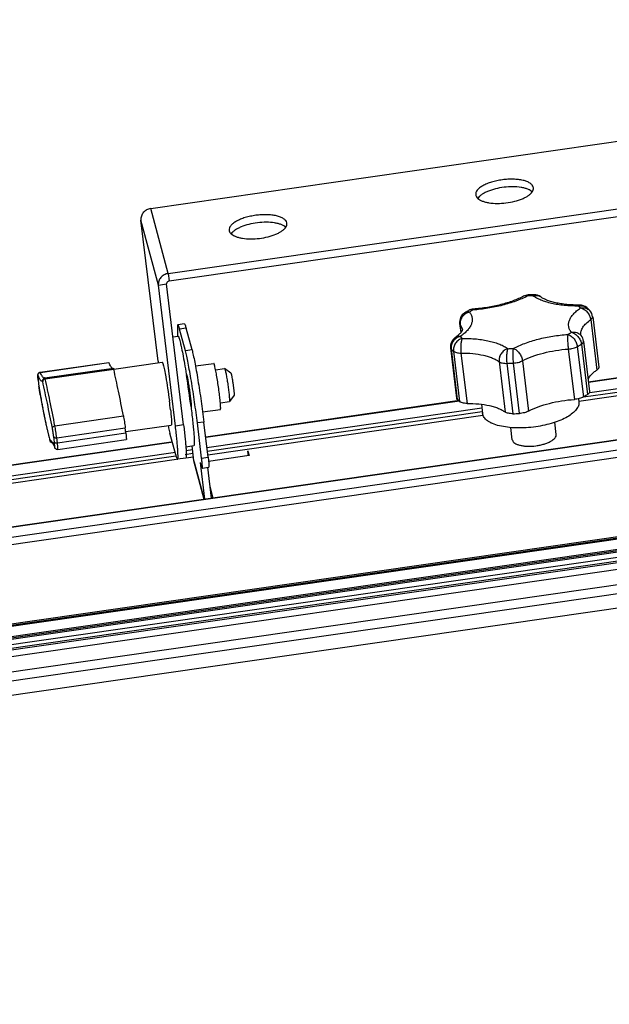
# Model space of a CAD drawing. Units: millimetres. Extents: x -808 to 3555, y -145 to 707.
# Drawn here: x 2900 to 3007, y -21 to 157 of the extents above; entities that cross this region are included whole.
import ezdxf

# ---------------------------------------------------------------- set-up
doc = ezdxf.new("R2010")
doc.units = ezdxf.units.MM
doc.header["$LTSCALE"] = 30.734
doc.layers.get('0').update_dxf_attribs({"linetype": 'CONTINUOUS'})

msp = doc.modelspace()

# ---------------------------------------------------------------- linework, layer by layer
at = {"color": 7, "linetype": 'Continuous'}
for p, q in [((3547.75, 156.98), (1650.98, -116.43)), ((3547.97, 155.68), (1651.19, -117.73)), ((1652.88, -131.73), (3549.66, 141.68)), ((1652.88, -132.16), (3549.66, 141.25)), ((1652.9, -131.97), (3549.68, 141.44)), ((2924.09, 122.87), (3048.63, 140.83)), ((1653.1, -134.49), (3549.88, 138.91)), ((3549.89, 139.34), (1653.11, -134.07)), ((3549.9, 139.1), (1653.12, -134.31)), ((3415.31, 139.76), (1782.68, -95.57)), ((3415.32, 139.72), (1782.69, -95.61)), ((1653.21, -135.4), (3549.99, 138)), ((1653.32, -136.05), (3550.1, 137.35)), ((3550.19, 137), (1653.41, -136.41)), ((1653.56, -137.55), (3550.34, 135.86)), ((1652.57, -142.07), (3552.31, 131.77)), ((3551.19, 133.18), (1653.42, -140.37)), ((1652.46, -144.69), (3552.17, 129.14)), ((2927.23, 111.15), (3051.77, 129.1)), ((2927.39, 109.79), (3051.93, 127.74)), ((2993.14, 126.62), (2993.12, 126.74)), ((2982.72, 125.36), (2982.74, 125.24)), ((2927.23, 111.15), (2924.09, 122.87)), ((2925.47, 109.05), (2922.33, 120.77)), ((2925.41, 95.31), (2922.33, 120.77)), ((2948.66, 120.21), (2948.64, 120.32)), ((2938.24, 118.95), (2938.26, 118.83)), ((2927.23, 111.15), (2927.39, 109.79)), ((2925.47, 109.05), (2926.95, 109.26)), ((2928.55, 83.58), (2925.47, 109.05)), ((2930.03, 83.8), (2926.95, 109.26)), ((2991.35, 107.04), (2991.35, 107.04)), ((2981.46, 104.48), (2981.46, 104.48)), ((3003.83, 103.34), (3004.93, 94.24)), ((2930.17, 102.04), (2928.98, 101.87)), ((2979.82, 102.11), (2979.9, 101.93)), ((2979.82, 102.11), (2980.02, 100.47)), ((2979.9, 101.93), (2980.07, 100.54)), ((3003.48, 102.81), (3004.58, 93.71)), ((2928.11, 99.71), (2929.01, 99.84)), ((2930.49, 101.24), (2929.31, 101.06)), ((2930.35, 97.16), (2929.31, 101.06)), ((2931.54, 97.33), (2930.49, 101.24)), ((3001.06, 97.93), (3002.16, 88.84)), ((3001.8, 98.38), (3002.9, 89.29)), ((3002.18, 98.94), (3003.28, 89.84)), ((3050.82, 98.43), (3003.04, 91.54)), ((3050.83, 98.34), (3003.05, 91.46)), ((2931.54, 97.33), (2930.35, 97.16)), ((2978.18, 97.71), (2979.28, 88.62)), ((2978.28, 97.51), (2979.38, 88.41)), ((2978.7, 97.1), (2979.8, 88.01)), ((2980.06, 96.78), (2981.16, 87.69)), ((2999.42, 97.5), (3000.52, 88.4)), ((3003.31, 89.67), (3051, 96.54)), ((2904.16, 93.31), (2916.52, 95.09)), ((2904.19, 93.27), (2916.54, 95.05)), ((2916.52, 95.09), (2916.54, 95.05)), ((2917.41, 93.85), (2926.16, 95.11)), ((2932.16, 94.44), (2935.47, 94.91)), ((2986.94, 95.22), (2988.04, 86.12)), ((2988.34, 94.92), (2989.44, 85.82)), ((2989.5, 94.96), (2990.59, 85.86)), ((2991.16, 95.37), (2992.26, 86.28)), ((3001.32, 88.07), (3051.19, 95.25)), ((3002.16, 88.84), (3051.09, 95.89)), ((2904.19, 93.27), (2904.16, 93.31)), ((2905, 92.28), (2917.35, 94.06)), ((2905.05, 92.11), (2917.41, 93.89)), ((2917.42, 93.85), (2917.41, 93.89)), ((2930.5, 92.99), (2930.51, 92.95)), ((2930.51, 92.95), (2930.54, 92.74)), ((2935.79, 93.75), (2937.42, 93.98)), ((2937.42, 93.98), (2937.43, 93.98)), ((2938.56, 93.13), (2937.43, 93.98)), ((2903.8, 91.85), (2903.79, 91.86)), ((2903.79, 91.86), (2903.93, 90.73)), ((2903.79, 91.86), (2903.8, 91.85)), ((2903.93, 90.73), (2903.93, 90.74)), ((2903.93, 90.73), (2903.93, 90.74)), ((2904.75, 92.17), (2904.75, 92.17)), ((2904.15, 89.26), (2904.15, 89.24)), ((2904.15, 89.24), (2904.15, 89.26)), ((2904.15, 89.26), (2904.16, 89.24)), ((2939.13, 89.18), (2938.28, 88.05)), ((2927.45, 88.19), (2927.46, 88.15)), ((2979.78, 88.19), (2934.02, 81.59)), ((2979.79, 88.1), (2934.03, 81.51)), ((2936.65, 87.81), (2938.28, 88.04)), ((2938.28, 88.05), (2938.28, 88.04)), ((2983.76, 87.53), (2983.97, 85.84)), ((3001.27, 88.52), (3001.34, 87.94)), ((2906.8, 83.63), (2919.16, 85.41)), ((2933.46, 86.14), (2936.67, 86.6)), ((2934.2, 79.71), (2983.82, 86.86)), ((2934.3, 79.05), (2983.91, 86.2)), ((2934.39, 78.42), (2984, 85.57)), ((2919.57, 82.6), (2927.79, 83.78)), ((2930.03, 83.8), (2928.55, 83.58)), ((2933.69, 84.32), (2932.5, 84.15)), ((2933.27, 77.79), (2932.5, 84.15)), ((2934.46, 77.96), (2933.69, 84.32)), ((2997.26, 82.09), (2997, 84.28)), ((2905.57, 82.25), (2905.87, 81.03)), ((2907.13, 81.49), (2919.48, 83.27)), ((2907.24, 80.55), (2919.6, 82.34)), ((2919.6, 82.34), (2919.48, 83.27)), ((2928.6, 78.4), (2927.55, 82.31)), ((2989.32, 81.13), (2989.05, 83.32)), ((2927.78, 80.69), (2266.6, -14.61)), ((2927.8, 80.61), (2266.61, -14.7)), ((2905.87, 81.03), (2905.86, 81.09)), ((2905.87, 81.03), (2905.88, 81.01)), ((2905.87, 81.03), (2905.87, 81.03)), ((2905.88, 81.01), (2905.89, 80.95)), ((2906.29, 80.62), (2906.32, 80.62)), ((2906.48, 80.34), (2906.76, 79.71)), ((2906.7, 80.68), (2906.58, 81.62)), ((2907.24, 80.55), (2907.13, 81.49)), ((2907.32, 79.36), (2919.67, 81.14)), ((2930.43, 79.84), (2931.86, 80.05)), ((2989.32, 81.13), (2989.34, 81.04)), ((2266.75, -16.5), (2928.53, 78.89)), ((2906.73, 79.82), (2906.76, 79.71)), ((2906.76, 79.71), (2906.76, 79.71)), ((2930.31, 78.48), (2931.69, 78.68)), ((2930.47, 79.17), (2931.6, 79.33)), ((2931.89, 77.28), (2931.57, 80)), ((2941.83, 78.25), (2934.54, 77.2)), ((2941.61, 79.1), (2941.62, 79.04)), ((2941.62, 79.04), (2941.83, 78.25)), ((2941.72, 78.24), (2941.62, 79.04)), ((2941.72, 78.24), (2941.62, 79.03)), ((2266.59, -17.19), (2928.62, 78.24)), ((2266.68, -17.83), (2928.71, 77.6)), ((2930.41, 77.81), (2928.93, 77.59)), ((2930.4, 77.84), (2931.78, 78.04)), ((2933.75, 70.35), (2931.89, 77.28)), ((2931.89, 77.28), (2931.93, 77.08)), ((2931.93, 77.09), (2933.74, 70.34)), ((2933.28, 76.23), (2933.08, 77.01)), ((2933.88, 70.36), (2933.08, 77.01)), ((2933.27, 77.79), (2934.46, 77.96)), ((2933.38, 75.99), (2934.57, 76.16)), ((2935.07, 70.54), (2934.39, 76.14)), ((2935.37, 70.58), (2934.81, 72.68))]:
    msp.add_line(p, q, dxfattribs=at)
for points in [[(2905, 92.28), (2904.93, 92.27), (2904.81, 92.21), (2904.75, 92.17)], [(2904.15, 89.24), (2904.52, 87.26), (2904.89, 85.39), (2905.24, 83.72), (2905.57, 82.25)], [(2905.89, 80.95), (2905.92, 80.89), (2905.96, 80.82), (2906.02, 80.75), (2906.1, 80.69), (2906.19, 80.64), (2906.29, 80.62)], [(2906.32, 80.64), (2906.3, 80.66), (2906.3, 80.64), (2906.48, 80.34)]]:
    msp.add_lwpolyline(points, dxfattribs=at)
for centre, radius, start, end in [((2992.29, 105.27), 2, 93.1628, 117.8964), ((2993.57, 80.06), 27.07, 91.0827, 93.1708), ((2993.79, 78.04), 29.27, 91.0897, 93.1627), ((2993.27, 105.31), 2, 53.1809, 91.0783), ((2993.61, 105.75), 1.45, 64.4701, 64.9918), ((2993.61, 105.75), 1.44, 53.2297, 64.4686), ((3001.48, 103.44), 2, 50.248, 90.2215), ((2981.81, 102.35), 2, 123.0577, 186.8883), ((2982.44, 102.73), 2, 93.9844, 119.2784), ((3001.84, 103.1), 2, 6.8896, 42.0207), ((2980.17, 97.95), 2, 124.7318, 186.889), ((3000.2, 98.7), 2, 6.8894, 38.2746), ((2988, 124.63), 27.07, 271.0827, 273.1708), ((3074.14, 113.28), 149.82, 186.8901, 187.0042), ((2987.74, 126.68), 31.77, 271.0827, 273.1708), ((2745.47, 63.29), 187.4, 7.2825, 9.0423), ((2905.07, 91.79), 0.499, 129.3204, 188.3226), ((3148.42, 133.93), 248.32, 190.4778, 190.741), ((3115.92, 127.78), 215.24, 190.7455, 190.9492), ((2840.05, 76.66), 88.16, 6.4131, 7.488), ((3086.85, 122.15), 185.64, 190.9495, 191.2966), ((3057.65, 116.34), 155.86, 191.3034, 191.5931), ((2988.83, 117.83), 32.02, 271.0905, 273.1629), ((3034.41, 111.58), 132.14, 191.5958, 191.975), ((3011.16, 106.66), 108.38, 191.98, 192.4481), ((2992.26, 102.5), 89.02, 192.4584, 192.8523), ((2973.59, 98.24), 69.87, 192.8483, 193.7298), ((2959.4, 94.81), 55.27, 193.7701, 193.9386), ((2954.01, 93.47), 49.72, 193.9365, 194.423), ((2906.47, 81.24), 0.629, 194.3886, 195.6029), ((2906.37, 81.11), 0.501, 188.2458, 241.1492), ((2906.37, 81.11), 0.497, 241.1376, 243.3721), ((2906.37, 81.11), 0.501, 243.4091, 260.1523), ((2906.37, 81.11), 0.497, 260.2091, 263.3878), ((2906.37, 81.11), 0.5, 263.3854, 264.2849), ((2903.87, 79.22), 2.87, 28.7759, 30.5368)]:
    msp.add_arc(centre, radius, start, end, dxfattribs=at)
for points, knots in [([(2993.12, 126.74), (2993.08, 126.87), (2992.92, 127.16), (2992.51, 127.49), (2991.94, 127.77), (2991.24, 127.98), (2990.41, 128.12), (2989.5, 128.18), (2988.52, 128.17), (2987.53, 128.07), (2986.55, 127.91), (2985.62, 127.67), (2984.77, 127.37), (2984.04, 127.03), (2983.44, 126.64), (2983.01, 126.24), (2982.74, 125.81), (2982.7, 125.5), (2982.72, 125.36)], [0, 0, 0, 0, 0.035924, 0.078838, 0.131087, 0.192955, 0.263468, 0.340902, 0.423054, 0.507436, 0.591433, 0.672452, 0.748073, 0.816211, 0.875324, 0.924743, 0.965244, 1, 1, 1, 1]), ([(2992.93, 125.91), (2992.82, 126), (2992.56, 126.19), (2992.09, 126.4), (2991.53, 126.58), (2990.64, 126.76), (2989.39, 126.84), (2987.83, 126.75), (2986.3, 126.47), (2985.11, 126.09), (2984.28, 125.7), (2983.78, 125.4), (2983.38, 125.08), (2983.17, 124.84), (2983.08, 124.71)], [0, 0, 0, 0, 0.041764, 0.090524, 0.146295, 0.208532, 0.348366, 0.500111, 0.651839, 0.79162, 0.853824, 0.909556, 0.958274, 1, 1, 1, 1]), ([(2992.94, 125.9), (2993.01, 126.01), (2993.13, 126.24), (2993.15, 126.5), (2993.14, 126.62)], [0, 0, 0, 0, 0.530051, 1, 1, 1, 1]), ([(2982.74, 125.24), (2982.76, 125.14), (2982.86, 124.94), (2983, 124.78), (2983.09, 124.71)], [0, 0, 0, 0, 0.47157, 1, 1, 1, 1]), ([(2983.09, 124.71), (2983.2, 124.61), (2983.46, 124.43), (2983.93, 124.21), (2984.49, 124.03), (2985.38, 123.86), (2986.63, 123.77), (2988.19, 123.87), (2989.72, 124.15), (2990.91, 124.53), (2991.73, 124.91), (2992.24, 125.21), (2992.64, 125.54), (2992.85, 125.78), (2992.94, 125.9)], [0, 0, 0, 0, 0.041764, 0.090524, 0.146295, 0.208532, 0.348366, 0.500111, 0.651839, 0.79162, 0.853824, 0.909556, 0.958274, 1, 1, 1, 1]), ([(2924.09, 122.87), (2923.83, 122.84), (2923.33, 122.67), (2922.82, 122.26), (2922.53, 121.84), (2922.34, 121.39), (2922.3, 121.01), (2922.33, 120.77)], [0, 0, 0, 0, 0.258712, 0.513279, 0.638215, 0.760962, 1, 1, 1, 1]), ([(2948.64, 120.32), (2948.6, 120.46), (2948.44, 120.75), (2948.03, 121.08), (2947.46, 121.36), (2946.76, 121.57), (2945.93, 121.71), (2945.02, 121.77), (2944.04, 121.76), (2943.05, 121.66), (2942.07, 121.49), (2941.14, 121.26), (2940.29, 120.96), (2939.56, 120.62), (2938.97, 120.23), (2938.53, 119.82), (2938.26, 119.4), (2938.22, 119.09), (2938.24, 118.95)], [0, 0, 0, 0, 0.035924, 0.078838, 0.131087, 0.192955, 0.263468, 0.340902, 0.423054, 0.507436, 0.591433, 0.672452, 0.748073, 0.816211, 0.875324, 0.924743, 0.965244, 1, 1, 1, 1]), ([(2948.45, 119.49), (2948.35, 119.59), (2948.08, 119.78), (2947.61, 119.99), (2947.05, 120.17), (2946.16, 120.34), (2944.91, 120.43), (2943.35, 120.34), (2941.82, 120.05), (2940.63, 119.67), (2939.81, 119.29), (2939.3, 118.99), (2938.9, 118.66), (2938.69, 118.42), (2938.61, 118.3)], [0, 0, 0, 0, 0.041764, 0.090524, 0.146295, 0.208532, 0.348366, 0.500111, 0.651839, 0.79162, 0.853824, 0.909556, 0.958274, 1, 1, 1, 1]), ([(2938.61, 118.3), (2938.72, 118.2), (2938.98, 118.01), (2939.45, 117.8), (2940.01, 117.62), (2940.9, 117.45), (2942.15, 117.36), (2943.71, 117.45), (2945.24, 117.73), (2946.43, 118.11), (2947.26, 118.5), (2947.76, 118.8), (2948.16, 119.13), (2948.37, 119.37), (2948.46, 119.49)], [0, 0, 0, 0, 0.041764, 0.090524, 0.146295, 0.208532, 0.348366, 0.500111, 0.651839, 0.79162, 0.853824, 0.909556, 0.958274, 1, 1, 1, 1]), ([(2948.46, 119.49), (2948.53, 119.6), (2948.65, 119.83), (2948.67, 120.09), (2948.66, 120.21)], [0, 0, 0, 0, 0.530051, 1, 1, 1, 1]), ([(2938.26, 118.83), (2938.29, 118.73), (2938.38, 118.53), (2938.52, 118.37), (2938.61, 118.3)], [0, 0, 0, 0, 0.47157, 1, 1, 1, 1]), ([(2927.23, 111.15), (2926.97, 111.11), (2926.47, 110.95), (2925.96, 110.53), (2925.67, 110.11), (2925.48, 109.66), (2925.44, 109.28), (2925.47, 109.05)], [0, 0, 0, 0, 0.258712, 0.513279, 0.638215, 0.760962, 1, 1, 1, 1]), ([(2927.39, 109.79), (2927.33, 109.78), (2927.2, 109.73), (2927.05, 109.61), (2926.96, 109.45), (2926.95, 109.32), (2926.95, 109.26)], [0, 0, 0, 0, 0.259026, 0.513901, 0.760673, 1, 1, 1, 1]), ([(2992.07, 107.09), (2991.4, 106.73), (2989.92, 106.09), (2987.53, 105.36), (2984.93, 104.82), (2983.13, 104.62), (2982.22, 104.55)], [0, 0, 0, 0, 0.222385, 0.469682, 0.732445, 1, 1, 1, 1]), ([(2991.35, 107.04), (2991.07, 106.88), (2990.45, 106.59), (2989.11, 106.05), (2987.23, 105.47), (2984.82, 104.98), (2983.15, 104.79), (2982.3, 104.73)], [0, 0, 0, 0, 0.103536, 0.2164, 0.463623, 0.729059, 1, 1, 1, 1]), ([(2992.07, 107.09), (2991.95, 107.12), (2991.7, 107.16), (2991.46, 107.09), (2991.35, 107.04)], [0, 0, 0, 0, 0.523092, 1, 1, 1, 1]), ([(2992.07, 107.09), (2992.08, 107.11), (2992.09, 107.16), (2992.12, 107.22), (2992.15, 107.26), (2992.18, 107.27)], [0, 0, 0, 0, 0.369215, 0.653879, 1, 1, 1, 1]), ([(2993.05, 107.12), (2993.07, 107.15), (2993.09, 107.2), (2993.14, 107.26), (2993.18, 107.29), (2993.22, 107.3), (2993.24, 107.3)], [0, 0, 0, 0, 0.33137, 0.601076, 0.817205, 1, 1, 1, 1]), ([(2993.05, 107.12), (2993.25, 107.18), (2993.65, 107.23), (2994.05, 107.14), (2994.22, 107.06)], [0, 0, 0, 0, 0.512869, 1, 1, 1, 1]), ([(3001.26, 105.26), (3000.41, 105.26), (2999.15, 105.31), (2997.54, 105.51), (2996.43, 105.72), (2995.42, 105.99), (2994.52, 106.31), (2993.73, 106.68), (2993.26, 106.97), (2993.05, 107.12)], [0, 0, 0, 0, 0.300196, 0.440414, 0.572304, 0.694812, 0.807149, 0.908877, 1, 1, 1, 1]), ([(3001.47, 105.44), (3000.7, 105.44), (2999.56, 105.48), (2998.11, 105.66), (2997.14, 105.84), (2996.27, 106.07), (2995.53, 106.33), (2994.94, 106.6), (2994.61, 106.8), (2994.47, 106.91)], [0, 0, 0, 0, 0.321339, 0.469391, 0.606359, 0.730165, 0.838652, 0.929422, 1, 1, 1, 1]), ([(2999.98, 100.52), (2999.85, 100.67), (2999.65, 101), (2999.47, 101.55), (2999.46, 102.12), (2999.61, 102.7), (2999.9, 103.28), (3000.35, 103.85), (3000.93, 104.4), (3001.38, 104.75), (3001.62, 104.92)], [0, 0, 0, 0, 0.111807, 0.216377, 0.319896, 0.428804, 0.548432, 0.682385, 0.832673, 1, 1, 1, 1]), ([(3001.26, 105.26), (3001.28, 105.29), (3001.31, 105.34), (3001.38, 105.42), (3001.45, 105.44), (3001.47, 105.44)], [0, 0, 0, 0, 0.322064, 0.703773, 1, 1, 1, 1]), ([(3001.26, 105.26), (3001.4, 105.3), (3001.67, 105.34), (3002.07, 105.32), (3002.44, 105.2), (3002.66, 105.06), (3002.76, 104.98)], [0, 0, 0, 0, 0.261239, 0.513695, 0.758902, 1, 1, 1, 1]), ([(3001.62, 104.92), (3001.59, 104.95), (3001.48, 105.07), (3001.36, 105.18), (3001.26, 105.26)], [0, 0, 0, 0, 0.241795, 1, 1, 1, 1]), ([(3001.62, 104.92), (3001.78, 104.95), (3002.1, 104.99), (3002.57, 104.93), (3002.99, 104.74), (3003.23, 104.55), (3003.33, 104.44)], [0, 0, 0, 0, 0.260713, 0.513268, 0.75872, 1, 1, 1, 1]), ([(3001.62, 104.92), (3001.85, 104.88), (3002.31, 104.69), (3002.88, 104.2), (3003.3, 103.55), (3003.45, 103.05), (3003.48, 102.81)], [0, 0, 0, 0, 0.232074, 0.486699, 0.748752, 1, 1, 1, 1]), ([(3002.76, 104.98), (3002.81, 104.94), (3003.01, 104.77), (3003.2, 104.58), (3003.33, 104.44)], [0, 0, 0, 0, 0.251225, 1, 1, 1, 1]), ([(2981.59, 104.17), (2981.34, 104.12), (2980.85, 103.91), (2980.37, 103.46), (2980.09, 103.02), (2979.95, 102.67), (2979.89, 102.3), (2979.89, 102.05), (2979.9, 101.93)], [0, 0, 0, 0, 0.253267, 0.508647, 0.635159, 0.759457, 0.881113, 1, 1, 1, 1]), ([(2981.59, 104.17), (2981.71, 104.02), (2981.92, 103.69), (2982.1, 103.14), (2982.11, 102.57), (2981.96, 101.99), (2981.66, 101.41), (2981.22, 100.84), (2980.64, 100.28), (2980.19, 99.94), (2979.95, 99.77)], [0, 0, 0, 0, 0.111807, 0.216377, 0.319896, 0.428804, 0.548432, 0.682385, 0.832673, 1, 1, 1, 1]), ([(2980.72, 104.03), (2980.78, 104.07), (2981.02, 104.22), (2981.27, 104.37), (2981.46, 104.48)], [0, 0, 0, 0, 0.245861, 1, 1, 1, 1]), ([(2981.59, 104.17), (2981.44, 104.2), (2981.2, 104.21), (2980.91, 104.14), (2980.78, 104.07), (2980.72, 104.03)], [0, 0, 0, 0, 0.517633, 0.761406, 1, 1, 1, 1]), ([(2982.22, 104.55), (2982.09, 104.59), (2981.82, 104.61), (2981.57, 104.54), (2981.46, 104.48)], [0, 0, 0, 0, 0.521723, 1, 1, 1, 1]), ([(2982.22, 104.55), (2982.16, 104.52), (2981.95, 104.4), (2981.74, 104.27), (2981.59, 104.17)], [0, 0, 0, 0, 0.256394, 1, 1, 1, 1]), ([(2982.22, 104.55), (2982.22, 104.58), (2982.23, 104.62), (2982.25, 104.68), (2982.27, 104.71), (2982.29, 104.73), (2982.3, 104.73)], [0, 0, 0, 0, 0.382734, 0.671616, 0.870039, 1, 1, 1, 1]), ([(3003.48, 102.81), (3003.54, 102.85), (3003.64, 102.93), (3003.75, 103.06), (3003.82, 103.2), (3003.83, 103.29), (3003.83, 103.34)], [0, 0, 0, 0, 0.311195, 0.575907, 0.800175, 1, 1, 1, 1]), ([(2928.98, 101.87), (2928.96, 101.87), (2928.94, 101.83), (2928.93, 101.78), (2928.91, 101.7), (2928.9, 101.55), (2928.89, 101.32), (2928.89, 101.04), (2928.91, 100.55), (2928.93, 100.16), (2928.95, 99.87)], [0, 0, 0, 0, 0.025991, 0.048208, 0.077581, 0.158599, 0.269514, 0.409959, 0.579227, 1, 1, 1, 1]), ([(2929.31, 101.06), (2929.28, 101.18), (2929.22, 101.39), (2929.14, 101.62), (2929.08, 101.75), (2929.05, 101.82), (2929.02, 101.86), (2928.99, 101.87), (2928.98, 101.87)], [0, 0, 0, 0, 0.416776, 0.721126, 0.830393, 0.911476, 0.965985, 1, 1, 1, 1]), ([(2930.17, 102.04), (2930.18, 102.04), (2930.2, 102.03), (2930.23, 101.99), (2930.27, 101.93), (2930.33, 101.79), (2930.4, 101.56), (2930.46, 101.35), (2930.49, 101.24)], [0, 0, 0, 0, 0.034015, 0.088524, 0.169607, 0.278874, 0.583224, 1, 1, 1, 1]), ([(2979.9, 101.93), (2980.02, 101.79), (2980.2, 101.49), (2980.3, 101.15), (2980.32, 100.99)], [0, 0, 0, 0, 0.516942, 1, 1, 1, 1]), ([(3001.69, 100.06), (3001.68, 100.18), (3001.67, 100.41), (3001.76, 100.89), (3001.99, 101.36), (3002.33, 101.81), (3002.78, 102.29), (3003.19, 102.6), (3003.48, 102.81)], [0, 0, 0, 0, 0.098607, 0.200507, 0.424513, 0.55122, 0.689116, 1, 1, 1, 1]), ([(2929.01, 99.84), (2929.02, 99.84), (2929.04, 99.84), (2929.06, 99.82), (2929.08, 99.79), (2929.11, 99.73), (2929.15, 99.64), (2929.19, 99.53), (2929.24, 99.39), (2929.29, 99.22), (2929.32, 99.1), (2929.34, 99.04)], [0, 0, 0, 0, 0.034003, 0.058215, 0.088626, 0.169666, 0.278869, 0.416646, 0.583019, 0.777646, 1, 1, 1, 1]), ([(2979.95, 99.77), (2979.7, 99.71), (2979.21, 99.5), (2978.74, 99.04), (2978.47, 98.6), (2978.33, 98.24), (2978.26, 97.87), (2978.27, 97.63), (2978.28, 97.51)], [0, 0, 0, 0, 0.251968, 0.507428, 0.6343, 0.759017, 0.881006, 1, 1, 1, 1]), ([(2980.32, 100.99), (2980.32, 100.99), (2980.32, 100.99), (2980.32, 100.98), (2980.31, 100.97), (2980.31, 100.94), (2980.29, 100.89), (2980.27, 100.84), (2980.23, 100.76), (2980.17, 100.67), (2980.1, 100.57), (2980.01, 100.45), (2979.89, 100.32), (2979.71, 100.13), (2979.42, 99.88), (2979.17, 99.69), (2979.03, 99.6)], [0, 0, 0, 0, 0.001804, 0.004265, 0.012267, 0.027272, 0.050591, 0.083245, 0.126391, 0.181012, 0.247024, 0.324152, 0.412143, 0.510554, 0.73671, 1, 1, 1, 1]), ([(2979.95, 99.77), (2979.78, 99.8), (2979.53, 99.81), (2979.23, 99.72), (2979.09, 99.64), (2979.03, 99.6)], [0, 0, 0, 0, 0.516734, 0.760839, 1, 1, 1, 1]), ([(2979.95, 99.77), (2979.97, 99.74), (2980.09, 99.62), (2980.21, 99.51), (2980.31, 99.43)], [0, 0, 0, 0, 0.241795, 1, 1, 1, 1]), ([(2989.5, 97.6), (2990.17, 97.96), (2991.64, 98.6), (2994.04, 99.33), (2996.64, 99.87), (2998.44, 100.07), (2999.35, 100.14)], [0, 0, 0, 0, 0.222385, 0.469682, 0.732445, 1, 1, 1, 1]), ([(2999.35, 100.14), (2999.34, 100.07), (2999.32, 99.92), (2999.3, 99.55), (2999.3, 98.99), (2999.34, 98.26), (2999.39, 97.75), (2999.42, 97.5)], [0, 0, 0, 0, 0.074345, 0.171843, 0.421455, 0.71203, 1, 1, 1, 1]), ([(2999.35, 100.14), (2999.41, 100.17), (2999.62, 100.29), (2999.83, 100.42), (2999.98, 100.52)], [0, 0, 0, 0, 0.256394, 1, 1, 1, 1]), ([(2999.35, 100.14), (2999.56, 100.08), (2999.98, 99.86), (3000.5, 99.34), (3000.89, 98.68), (3001.03, 98.18), (3001.06, 97.93)], [0, 0, 0, 0, 0.222969, 0.476606, 0.743174, 1, 1, 1, 1]), ([(2999.98, 100.52), (3000.15, 100.55), (3000.49, 100.59), (3000.99, 100.5), (3001.43, 100.28), (3001.67, 100.06), (3001.77, 99.94)], [0, 0, 0, 0, 0.260553, 0.513192, 0.758721, 1, 1, 1, 1]), ([(2999.98, 100.52), (3000.2, 100.47), (3000.65, 100.27), (3001.21, 99.77), (3001.62, 99.12), (3001.77, 98.63), (3001.8, 98.38)], [0, 0, 0, 0, 0.229574, 0.48393, 0.747235, 1, 1, 1, 1]), ([(3001.77, 99.94), (3001.76, 99.95), (3001.74, 99.97), (3001.72, 100), (3001.71, 100.03), (3001.7, 100.04), (3001.69, 100.06), (3001.69, 100.06), (3001.69, 100.07), (3001.69, 100.06), (3001.69, 100.06)], [0, 0, 0, 0, 0.316796, 0.561883, 0.740514, 0.861326, 0.936348, 0.976515, 0.988423, 1, 1, 1, 1]), ([(2929.34, 99.04), (2929.38, 98.88), (2929.46, 98.54), (2929.65, 97.73), (2929.89, 96.51), (2930.2, 94.84), (2930.4, 93.63), (2930.5, 92.99)], [0, 0, 0, 0, 0.078156, 0.17219, 0.4035, 0.683638, 1, 1, 1, 1]), ([(2980.31, 99.43), (2980.06, 99.36), (2979.59, 99.13), (2979.14, 98.66), (2978.88, 98.21), (2978.75, 97.85), (2978.68, 97.47), (2978.69, 97.23), (2978.7, 97.1)], [0, 0, 0, 0, 0.248291, 0.50378, 0.631592, 0.757477, 0.880493, 1, 1, 1, 1]), ([(2980.31, 99.43), (2980.27, 99.37), (2980.21, 99.22), (2980.14, 98.96), (2980.08, 98.65), (2980.02, 98.17), (2980, 97.54), (2980.03, 97.03), (2980.06, 96.78)], [0, 0, 0, 0, 0.080022, 0.180427, 0.298502, 0.430442, 0.717079, 1, 1, 1, 1]), ([(2980.31, 99.43), (2981.16, 99.43), (2982.42, 99.38), (2984.03, 99.18), (2985.14, 98.97), (2986.15, 98.7), (2987.05, 98.38), (2987.84, 98.01), (2988.31, 97.72), (2988.51, 97.57)], [0, 0, 0, 0, 0.300196, 0.440414, 0.572304, 0.694812, 0.807149, 0.908877, 1, 1, 1, 1]), ([(2999.42, 97.5), (2999.72, 97.52), (3000.16, 97.59), (3000.71, 97.76), (3000.95, 97.87), (3001.06, 97.93)], [0, 0, 0, 0, 0.533031, 0.780075, 1, 1, 1, 1]), ([(3001.06, 97.93), (3001.12, 97.97), (3001.37, 98.11), (3001.62, 98.26), (3001.8, 98.38)], [0, 0, 0, 0, 0.256394, 1, 1, 1, 1]), ([(3001.8, 98.38), (3001.86, 98.42), (3001.97, 98.5), (3002.1, 98.64), (3002.18, 98.79), (3002.19, 98.89), (3002.18, 98.94)], [0, 0, 0, 0, 0.314457, 0.58039, 0.803384, 1, 1, 1, 1]), ([(2932.5, 84.15), (2932.35, 85.41), (2932.01, 87.94), (2931.54, 91.04), (2931.14, 93.38), (2930.86, 94.88), (2930.61, 96.12), (2930.44, 96.85), (2930.35, 97.16)], [0, 0, 0, 0, 0.289022, 0.580434, 0.713042, 0.830013, 0.926887, 1, 1, 1, 1]), ([(2931.54, 97.33), (2931.62, 97.02), (2931.79, 96.29), (2932.05, 95.05), (2932.32, 93.56), (2932.72, 91.21), (2933.2, 88.11), (2933.53, 85.59), (2933.69, 84.32)], [0, 0, 0, 0, 0.073113, 0.169987, 0.286958, 0.419566, 0.710978, 1, 1, 1, 1]), ([(2978.18, 97.71), (2978.19, 97.68), (2978.21, 97.6), (2978.26, 97.54), (2978.28, 97.51)], [0, 0, 0, 0, 0.47863, 1, 1, 1, 1]), ([(2978.28, 97.51), (2978.31, 97.47), (2978.45, 97.33), (2978.59, 97.2), (2978.7, 97.1)], [0, 0, 0, 0, 0.241795, 1, 1, 1, 1]), ([(2978.7, 97.1), (2978.77, 97.05), (2978.95, 96.95), (2979.26, 96.85), (2979.65, 96.79), (2979.92, 96.78), (2980.06, 96.78)], [0, 0, 0, 0, 0.189104, 0.42275, 0.696303, 1, 1, 1, 1]), ([(2980.06, 96.78), (2980.78, 96.78), (2982.14, 96.73), (2983.79, 96.48), (2984.96, 96.17), (2985.71, 95.9), (2986.38, 95.59), (2986.77, 95.35), (2986.94, 95.22)], [0, 0, 0, 0, 0.30024, 0.572249, 0.694773, 0.80712, 0.908871, 1, 1, 1, 1]), ([(2988.51, 97.57), (2988.27, 97.49), (2987.81, 97.25), (2987.36, 96.78), (2987.11, 96.32), (2986.98, 95.96), (2986.92, 95.59), (2986.93, 95.34), (2986.94, 95.22)], [0, 0, 0, 0, 0.246633, 0.502071, 0.630279, 0.756684, 0.88019, 1, 1, 1, 1]), ([(2988.51, 97.57), (2988.48, 97.5), (2988.43, 97.35), (2988.37, 97.09), (2988.33, 96.78), (2988.28, 96.31), (2988.27, 95.68), (2988.31, 95.17), (2988.34, 94.92)], [0, 0, 0, 0, 0.078476, 0.178074, 0.295886, 0.42797, 0.715688, 1, 1, 1, 1]), ([(2989.5, 97.6), (2989.48, 97.54), (2989.45, 97.39), (2989.43, 97.13), (2989.41, 96.82), (2989.4, 96.35), (2989.42, 95.72), (2989.47, 95.21), (2989.5, 94.96)], [0, 0, 0, 0, 0.075297, 0.17327, 0.290569, 0.422958, 0.712872, 1, 1, 1, 1]), ([(2989.5, 97.6), (2989.7, 97.54), (2990.12, 97.31), (2990.62, 96.79), (2990.99, 96.12), (2991.13, 95.62), (2991.16, 95.37)], [0, 0, 0, 0, 0.22017, 0.473504, 0.741439, 1, 1, 1, 1]), ([(2991.16, 95.37), (2991.72, 95.67), (2992.96, 96.21), (2994.96, 96.82), (2997.14, 97.27), (2998.65, 97.45), (2999.42, 97.5)], [0, 0, 0, 0, 0.22239, 0.469682, 0.73244, 1, 1, 1, 1]), ([(2917.18, 94.03), (2917.16, 94.04), (2917.11, 94.07), (2917.04, 94.14), (2916.96, 94.23), (2916.85, 94.4), (2916.71, 94.67), (2916.6, 94.92), (2916.54, 95.05)], [0, 0, 0, 0, 0.063493, 0.14162, 0.236792, 0.350338, 0.635278, 1, 1, 1, 1]), ([(2926.16, 95.11), (2926.17, 95.11), (2926.18, 95.1), (2926.2, 95.08), (2926.22, 95.04), (2926.24, 94.99), (2926.27, 94.93), (2926.3, 94.81), (2926.33, 94.72), (2926.35, 94.65)], [0, 0, 0, 0, 0.034005, 0.088493, 0.169572, 0.278806, 0.41667, 0.583118, 1, 1, 1, 1]), ([(2926.35, 94.65), (2926.38, 94.52), (2926.45, 94.22), (2926.61, 93.49), (2926.72, 92.89), (2926.8, 92.46)], [0, 0, 0, 0, 0.182145, 0.413136, 1, 1, 1, 1]), ([(2935.79, 93.77), (2935.76, 93.94), (2935.71, 94.17), (2935.64, 94.45), (2935.6, 94.61), (2935.56, 94.74), (2935.53, 94.83), (2935.5, 94.89), (2935.48, 94.92), (2935.47, 94.91)], [0, 0, 0, 0, 0.419285, 0.58938, 0.731073, 0.843223, 0.924899, 0.976147, 1, 1, 1, 1]), ([(2986.94, 95.22), (2987.01, 95.16), (2987.2, 95.07), (2987.53, 94.97), (2987.92, 94.92), (2988.19, 94.91), (2988.34, 94.92)], [0, 0, 0, 0, 0.191631, 0.426604, 0.699426, 1, 1, 1, 1]), ([(2989.5, 94.96), (2989.8, 94.98), (2990.25, 95.04), (2990.8, 95.21), (2991.05, 95.31), (2991.16, 95.37)], [0, 0, 0, 0, 0.529463, 0.777477, 1, 1, 1, 1]), ([(2903.72, 92.65), (2903.72, 92.69), (2903.72, 92.77), (2903.73, 92.87), (2903.75, 92.97), (2903.81, 93.09), (2903.9, 93.2), (2904.02, 93.28), (2904.11, 93.3), (2904.16, 93.31)], [0, 0, 0, 0, 0.157772, 0.243939, 0.360981, 0.51005, 0.670969, 0.835019, 1, 1, 1, 1]), ([(2903.79, 91.86), (2903.78, 92.01), (2903.75, 92.27), (2903.73, 92.54), (2903.72, 92.65)], [0, 0, 0, 0, 0.57476, 1, 1, 1, 1]), ([(2903.76, 92.72), (2903.76, 92.72), (2903.75, 92.73), (2903.75, 92.74), (2903.74, 92.74), (2903.74, 92.75), (2903.74, 92.74), (2903.73, 92.74), (2903.73, 92.73), (2903.73, 92.72), (2903.73, 92.7), (2903.73, 92.67), (2903.73, 92.63), (2903.73, 92.57), (2903.73, 92.51), (2903.74, 92.44), (2903.74, 92.36), (2903.75, 92.24), (2903.77, 92.07), (2903.79, 91.93), (2903.79, 91.86)], [0, 0, 0, 0, 0.023269, 0.030956, 0.036274, 0.039996, 0.044008, 0.049928, 0.058322, 0.069368, 0.083131, 0.118873, 0.165458, 0.222615, 0.290004, 0.367133, 0.453456, 0.548389, 0.761429, 1, 1, 1, 1]), ([(2903.76, 92.72), (2903.75, 92.78), (2903.76, 92.91), (2903.85, 93.09), (2904, 93.22), (2904.13, 93.26), (2904.19, 93.27)], [0, 0, 0, 0, 0.247375, 0.496771, 0.748054, 1, 1, 1, 1]), ([(2904.57, 91.71), (2904.55, 91.7), (2904.51, 91.67), (2904.45, 91.67), (2904.41, 91.68), (2904.36, 91.71), (2904.29, 91.75), (2904.21, 91.85), (2904.1, 92), (2903.99, 92.2), (2903.88, 92.44), (2903.8, 92.62), (2903.76, 92.72)], [0, 0, 0, 0, 0.061945, 0.091561, 0.123096, 0.158473, 0.199082, 0.299274, 0.428111, 0.587414, 0.777982, 1, 1, 1, 1]), ([(2904.88, 92.24), (2904.83, 92.24), (2904.74, 92.3), (2904.65, 92.4), (2904.56, 92.51), (2904.47, 92.66), (2904.34, 92.91), (2904.25, 93.12), (2904.19, 93.27)], [0, 0, 0, 0, 0.128259, 0.218351, 0.329249, 0.462252, 0.618106, 1, 1, 1, 1]), ([(2917.35, 94.06), (2917.35, 94.06), (2917.36, 94.06), (2917.37, 94.05), (2917.38, 94.01), (2917.39, 93.96), (2917.4, 93.92), (2917.41, 93.89)], [0, 0, 0, 0, 0.026997, 0.07883, 0.270277, 0.579416, 1, 1, 1, 1]), ([(2919.16, 85.41), (2918.87, 86.91), (2918.31, 89.73), (2917.71, 92.54), (2917.42, 93.85)], [0, 0, 0, 0, 0.532394, 1, 1, 1, 1]), ([(2930.5, 92.99), (2930.51, 92.99), (2930.53, 92.96), (2930.55, 92.92), (2930.57, 92.84), (2930.59, 92.78), (2930.6, 92.74)], [0, 0, 0, 0, 0.085856, 0.276834, 0.582269, 1, 1, 1, 1]), ([(2930.6, 92.74), (2930.65, 92.56), (2930.74, 92.11), (2930.88, 91.34), (2931.03, 90.42), (2931.15, 89.6), (2931.23, 88.95), (2931.28, 88.5), (2931.33, 88.1), (2931.36, 87.75), (2931.38, 87.46), (2931.39, 87.27), (2931.38, 87.16), (2931.38, 87.1), (2931.37, 87.07), (2931.36, 87.05), (2931.36, 87.05)], [0, 0, 0, 0, 0.097683, 0.238824, 0.407313, 0.583805, 0.668693, 0.748035, 0.819548, 0.881165, 0.93112, 0.968016, 0.98124, 0.990897, 0.997011, 1, 1, 1, 1]), ([(2936.51, 89.12), (2936.41, 89.94), (2936.24, 91.17), (2935.99, 92.72), (2935.86, 93.44), (2935.79, 93.77)], [0, 0, 0, 0, 0.530925, 0.785018, 1, 1, 1, 1]), ([(2937.43, 93.98), (2937.44, 93.98), (2937.45, 93.96), (2937.46, 93.94), (2937.46, 93.93)], [0, 0, 0, 0, 0.375239, 1, 1, 1, 1]), ([(2937.46, 93.93), (2937.47, 93.9), (2937.49, 93.84), (2937.51, 93.78), (2937.52, 93.74)], [0, 0, 0, 0, 0.420731, 1, 1, 1, 1]), ([(2937.52, 93.74), (2937.54, 93.66), (2937.58, 93.49), (2937.67, 93.05), (2937.8, 92.38), (2937.92, 91.64), (2938.01, 91), (2938.08, 90.51), (2938.14, 90.03), (2938.19, 89.58), (2938.24, 89.18), (2938.27, 88.82), (2938.29, 88.56), (2938.3, 88.38), (2938.3, 88.28), (2938.3, 88.19), (2938.3, 88.13), (2938.3, 88.08), (2938.29, 88.06), (2938.28, 88.05)], [0, 0, 0, 0, 0.041705, 0.09551, 0.233162, 0.397836, 0.484686, 0.571343, 0.655395, 0.734506, 0.806474, 0.869304, 0.921264, 0.942711, 0.960937, 0.975826, 0.987299, 0.995319, 1, 1, 1, 1]), ([(2938.56, 93.13), (2938.56, 93.13), (2938.57, 93.11), (2938.59, 93.08), (2938.6, 93.03), (2938.61, 93), (2938.62, 92.97)], [0, 0, 0, 0, 0.116501, 0.321266, 0.616425, 1, 1, 1, 1]), ([(2938.62, 92.97), (2938.63, 92.92), (2938.66, 92.8), (2938.72, 92.51), (2938.8, 92.06), (2938.88, 91.57), (2938.95, 91.14), (2938.99, 90.82), (2939.03, 90.5), (2939.07, 90.2), (2939.1, 89.93), (2939.12, 89.69), (2939.13, 89.52), (2939.14, 89.4), (2939.14, 89.33), (2939.14, 89.28), (2939.14, 89.23), (2939.14, 89.2), (2939.13, 89.18), (2939.13, 89.18)], [0, 0, 0, 0, 0.041704, 0.095517, 0.233173, 0.397856, 0.484709, 0.571369, 0.655423, 0.734532, 0.806501, 0.869331, 0.921284, 0.94273, 0.96095, 0.975838, 0.987305, 0.995321, 1, 1, 1, 1]), ([(3002.99, 92.04), (3003.14, 92.35), (3003.49, 92.8), (3004.05, 93.33), (3004.4, 93.59), (3004.58, 93.71)], [0, 0, 0, 0, 0.449387, 0.711709, 1, 1, 1, 1]), ([(3004.93, 94.24), (3004.93, 94.2), (3004.92, 94.1), (3004.85, 93.97), (3004.74, 93.83), (3004.64, 93.75), (3004.58, 93.71)], [0, 0, 0, 0, 0.199824, 0.424082, 0.688791, 1, 1, 1, 1]), ([(2904.15, 89.26), (2904.11, 89.49), (2904.03, 89.98), (2903.96, 90.47), (2903.93, 90.73)], [0, 0, 0, 0, 0.486985, 1, 1, 1, 1]), ([(2903.93, 90.73), (2903.96, 90.47), (2904.03, 89.98), (2904.11, 89.49), (2904.15, 89.26)], [0, 0, 0, 0, 0.514328, 1, 1, 1, 1]), ([(2904.57, 91.71), (2904.58, 91.72), (2904.58, 91.71), (2904.58, 91.71), (2904.59, 91.7), (2904.59, 91.68), (2904.59, 91.66), (2904.6, 91.64), (2904.6, 91.63)], [0, 0, 0, 0, 0.061892, 0.13783, 0.246551, 0.387919, 0.561294, 1, 1, 1, 1]), ([(2905.05, 92.11), (2904.99, 92.1), (2904.86, 92.06), (2904.71, 91.95), (2904.61, 91.8), (2904.6, 91.69), (2904.6, 91.63)], [0, 0, 0, 0, 0.269868, 0.53012, 0.772895, 1, 1, 1, 1]), ([(2906.34, 83.22), (2906.05, 84.72), (2905.49, 87.52), (2904.89, 90.32), (2904.6, 91.63)], [0, 0, 0, 0, 0.532706, 1, 1, 1, 1]), ([(2905.05, 92.11), (2905.05, 92.14), (2905.04, 92.18), (2905.02, 92.23), (2905.01, 92.26), (2905, 92.28), (2905, 92.28), (2905, 92.28)], [0, 0, 0, 0, 0.420841, 0.729845, 0.921274, 0.973069, 1, 1, 1, 1]), ([(2906.8, 83.63), (2906.51, 85.14), (2905.95, 87.97), (2905.35, 90.8), (2905.05, 92.11)], [0, 0, 0, 0, 0.532616, 1, 1, 1, 1]), ([(2926.8, 92.46), (2926.92, 91.78), (2927.15, 90.36), (2927.35, 88.93), (2927.45, 88.19)], [0, 0, 0, 0, 0.483811, 1, 1, 1, 1]), ([(2904.16, 89.24), (2904.16, 89.2), (2904.19, 89.04), (2904.22, 88.88), (2904.24, 88.77)], [0, 0, 0, 0, 0.251489, 1, 1, 1, 1]), ([(2936.65, 87.78), (2936.64, 87.88), (2936.6, 88.33), (2936.55, 88.77), (2936.51, 89.12)], [0, 0, 0, 0, 0.223247, 1, 1, 1, 1]), ([(3002.9, 89.29), (3002.84, 89.25), (3002.6, 89.09), (3002.35, 88.95), (3002.16, 88.84)], [0, 0, 0, 0, 0.24358, 1, 1, 1, 1]), ([(3003.28, 89.84), (3003.29, 89.8), (3003.28, 89.7), (3003.2, 89.55), (3003.07, 89.41), (3002.96, 89.33), (3002.9, 89.29)], [0, 0, 0, 0, 0.196616, 0.419606, 0.685538, 1, 1, 1, 1]), ([(2936.67, 86.6), (2936.68, 86.6), (2936.69, 86.64), (2936.7, 86.69), (2936.71, 86.79), (2936.71, 86.92), (2936.7, 87.09), (2936.69, 87.38), (2936.67, 87.62), (2936.65, 87.78)], [0, 0, 0, 0, 0.023925, 0.075271, 0.156984, 0.269159, 0.410887, 0.580914, 1, 1, 1, 1]), ([(2979.38, 88.41), (2979.35, 88.44), (2979.31, 88.51), (2979.28, 88.58), (2979.28, 88.62)], [0, 0, 0, 0, 0.521367, 1, 1, 1, 1]), ([(2979.8, 88.01), (2979.76, 88.04), (2979.62, 88.17), (2979.48, 88.31), (2979.38, 88.41)], [0, 0, 0, 0, 0.258563, 1, 1, 1, 1]), ([(2981.16, 87.69), (2981.02, 87.69), (2980.74, 87.7), (2980.36, 87.76), (2980.05, 87.86), (2979.87, 87.95), (2979.8, 88.01)], [0, 0, 0, 0, 0.303697, 0.57725, 0.810896, 1, 1, 1, 1]), ([(2981.16, 87.69), (2981.88, 87.69), (2983.24, 87.63), (2984.89, 87.38), (2986.06, 87.08), (2986.81, 86.81), (2987.47, 86.5), (2987.86, 86.25), (2988.04, 86.12)], [0, 0, 0, 0, 0.30024, 0.572249, 0.694773, 0.80712, 0.908871, 1, 1, 1, 1]), ([(2992.26, 86.28), (2992.82, 86.58), (2994.06, 87.11), (2996.06, 87.73), (2998.24, 88.18), (2999.75, 88.35), (3000.52, 88.4)], [0, 0, 0, 0, 0.22239, 0.469682, 0.73244, 1, 1, 1, 1]), ([(3001.34, 87.93), (3001.35, 87.82), (3001.35, 87.59), (3001.27, 87.25), (3001.11, 86.9), (3000.78, 86.42), (3000.17, 85.83), (2999.22, 85.2), (2998.04, 84.63), (2996.67, 84.14), (2995.16, 83.74), (2994.11, 83.54), (2993.57, 83.47)], [0, 0, 0, 0, 0.034904, 0.071372, 0.11073, 0.153948, 0.253982, 0.373474, 0.511249, 0.664391, 0.828871, 1, 1, 1, 1]), ([(3002.16, 88.84), (3002.05, 88.78), (3001.81, 88.67), (3001.26, 88.5), (3000.82, 88.43), (3000.52, 88.4)], [0, 0, 0, 0, 0.219925, 0.466969, 1, 1, 1, 1]), ([(2919.16, 85.41), (2919.19, 85.25), (2919.25, 84.92), (2919.36, 84.2), (2919.44, 83.65), (2919.48, 83.27)], [0, 0, 0, 0, 0.220708, 0.475186, 1, 1, 1, 1]), ([(2927.66, 86.51), (2927.68, 86.31), (2927.72, 85.94), (2927.77, 85.41), (2927.81, 84.94), (2927.83, 84.55), (2927.84, 84.27), (2927.84, 84.09), (2927.84, 83.98), (2927.84, 83.9), (2927.83, 83.85), (2927.82, 83.82), (2927.81, 83.8), (2927.8, 83.79), (2927.79, 83.78)], [0, 0, 0, 0, 0.216373, 0.411622, 0.582621, 0.726649, 0.84146, 0.887362, 0.925373, 0.955405, 0.977482, 0.985608, 0.991899, 1, 1, 1, 1]), ([(2931.36, 87.04), (2931.42, 86.56), (2931.53, 85.62), (2931.68, 84.29), (2931.8, 83.1), (2931.88, 82.2), (2931.92, 81.58), (2931.94, 81.19), (2931.95, 80.86), (2931.95, 80.62), (2931.95, 80.45), (2931.95, 80.35), (2931.94, 80.26), (2931.93, 80.19), (2931.92, 80.13), (2931.9, 80.08), (2931.88, 80.05), (2931.86, 80.05)], [0, 0, 0, 0, 0.207997, 0.400198, 0.571826, 0.718632, 0.781572, 0.83701, 0.884614, 0.924116, 0.940762, 0.955313, 0.967763, 0.978113, 0.986385, 0.992648, 1, 1, 1, 1]), ([(2993.57, 83.47), (2992.98, 83.38), (2991.82, 83.26), (2990.1, 83.23), (2988.49, 83.34), (2987.05, 83.59), (2985.99, 83.92), (2985.28, 84.25), (2984.85, 84.52), (2984.5, 84.82), (2984.22, 85.14), (2984.04, 85.48), (2983.98, 85.72), (2983.97, 85.84)], [0, 0, 0, 0, 0.168084, 0.331982, 0.486174, 0.625759, 0.746975, 0.800064, 0.848065, 0.89125, 0.930216, 0.965983, 1, 1, 1, 1]), ([(2989.44, 85.82), (2989.29, 85.82), (2989.01, 85.83), (2988.63, 85.88), (2988.3, 85.97), (2988.11, 86.07), (2988.04, 86.12)], [0, 0, 0, 0, 0.300574, 0.573396, 0.808369, 1, 1, 1, 1]), ([(2992.26, 86.28), (2992.15, 86.22), (2991.9, 86.11), (2991.35, 85.95), (2990.9, 85.88), (2990.59, 85.86)], [0, 0, 0, 0, 0.222523, 0.470537, 1, 1, 1, 1]), ([(2906.34, 83.22), (2906.33, 83.26), (2906.36, 83.37), (2906.46, 83.49), (2906.62, 83.58), (2906.74, 83.62), (2906.8, 83.63)], [0, 0, 0, 0, 0.204463, 0.440617, 0.710897, 1, 1, 1, 1]), ([(2907.13, 81.49), (2907.08, 81.87), (2907.01, 82.42), (2906.89, 83.13), (2906.83, 83.47), (2906.8, 83.63)], [0, 0, 0, 0, 0.524814, 0.779292, 1, 1, 1, 1]), ([(2927.23, 83.67), (2927.26, 83.54), (2927.36, 83.08), (2927.47, 82.63), (2927.55, 82.31)], [0, 0, 0, 0, 0.290451, 1, 1, 1, 1]), ([(2928.93, 77.59), (2928.94, 77.6), (2928.96, 77.62), (2928.98, 77.66), (2928.99, 77.74), (2929.01, 77.86), (2929.02, 78.14), (2929.01, 78.61), (2928.98, 79.3), (2928.91, 80.17), (2928.81, 81.2), (2928.69, 82.35), (2928.6, 83.16), (2928.55, 83.58)], [0, 0, 0, 0, 0.007607, 0.01385, 0.02203, 0.044452, 0.075079, 0.160664, 0.277384, 0.422935, 0.594312, 0.788038, 1, 1, 1, 1]), ([(2930.03, 83.8), (2930.08, 83.37), (2930.17, 82.56), (2930.3, 81.41), (2930.39, 80.39), (2930.46, 79.52), (2930.5, 78.82), (2930.5, 78.35), (2930.49, 78.07), (2930.48, 77.95), (2930.46, 77.88), (2930.44, 77.84), (2930.42, 77.81), (2930.41, 77.81)], [0, 0, 0, 0, 0.211962, 0.405688, 0.577065, 0.722616, 0.839336, 0.924921, 0.955548, 0.97797, 0.98615, 0.992393, 1, 1, 1, 1]), ([(2906.58, 81.62), (2906.55, 81.9), (2906.47, 82.43), (2906.39, 82.97), (2906.34, 83.22)], [0, 0, 0, 0, 0.524825, 1, 1, 1, 1]), ([(2919.6, 82.34), (2919.61, 82.25), (2919.63, 82.09), (2919.65, 81.86), (2919.67, 81.65), (2919.68, 81.48), (2919.69, 81.34), (2919.69, 81.25), (2919.69, 81.19), (2919.69, 81.16), (2919.68, 81.15), (2919.68, 81.14), (2919.67, 81.14)], [0, 0, 0, 0, 0.211952, 0.405725, 0.577104, 0.722662, 0.839381, 0.924958, 0.955588, 0.978007, 0.992393, 1, 1, 1, 1]), ([(2989.34, 81.04), (2989.36, 80.94), (2989.49, 80.72), (2989.8, 80.47), (2990.23, 80.26), (2990.77, 80.1), (2991.4, 79.99), (2992.35, 79.92), (2993.35, 79.98), (2994.34, 80.15), (2995.05, 80.33), (2995.69, 80.56), (2996.25, 80.82), (2996.7, 81.11), (2997.04, 81.42), (2997.24, 81.75), (2997.27, 81.98), (2997.26, 82.09)], [0, 0, 0, 0, 0.03592, 0.078845, 0.131091, 0.19296, 0.263478, 0.340915, 0.507327, 0.591332, 0.672362, 0.747998, 0.81615, 0.875278, 0.924711, 0.965234, 1, 1, 1, 1]), ([(2905.88, 81.04), (2905.88, 81.04), (2905.87, 81.04), (2905.87, 81.05), (2905.87, 81.06), (2905.86, 81.07)], [0, 0, 0, 0, 0.081083, 0.266283, 1, 1, 1, 1]), ([(2905.88, 81.04), (2905.89, 81.05), (2905.93, 81.06), (2905.98, 81.05), (2906.04, 81.03), (2906.12, 80.97), (2906.22, 80.86), (2906.3, 80.74), (2906.33, 80.68)], [0, 0, 0, 0, 0.080545, 0.162076, 0.252913, 0.35932, 0.632798, 1, 1, 1, 1]), ([(2906.38, 80.6), (2906.44, 80.49), (2906.56, 80.23), (2906.67, 79.96), (2906.73, 79.82)], [0, 0, 0, 0, 0.446279, 1, 1, 1, 1]), ([(2906.58, 81.62), (2906.59, 81.59), (2906.63, 81.55), (2906.7, 81.52), (2906.8, 81.49), (2906.94, 81.48), (2907.07, 81.48), (2907.13, 81.49)], [0, 0, 0, 0, 0.152881, 0.256438, 0.379201, 0.671989, 1, 1, 1, 1]), ([(2906.7, 80.68), (2906.7, 80.65), (2906.74, 80.61), (2906.81, 80.58), (2906.91, 80.55), (2907.06, 80.54), (2907.18, 80.55), (2907.24, 80.55)], [0, 0, 0, 0, 0.152881, 0.256438, 0.379201, 0.671989, 1, 1, 1, 1]), ([(2906.73, 79.82), (2906.73, 79.81), (2906.74, 79.8), (2906.74, 79.79), (2906.74, 79.79), (2906.75, 79.78), (2906.75, 79.78), (2906.76, 79.78), (2906.76, 79.79), (2906.76, 79.8), (2906.77, 79.82), (2906.77, 79.85), (2906.77, 79.89), (2906.77, 79.95), (2906.76, 80.01), (2906.76, 80.08), (2906.75, 80.17), (2906.74, 80.29), (2906.72, 80.46), (2906.71, 80.6), (2906.7, 80.68)], [0, 0, 0, 0, 0.014091, 0.025418, 0.034041, 0.040124, 0.044206, 0.047902, 0.053192, 0.060903, 0.08443, 0.1191, 0.164834, 0.221389, 0.288368, 0.365316, 0.451654, 0.546749, 0.760439, 1, 1, 1, 1]), ([(2907.32, 79.36), (2907.32, 79.36), (2907.33, 79.37), (2907.33, 79.38), (2907.34, 79.41), (2907.34, 79.47), (2907.34, 79.56), (2907.33, 79.7), (2907.32, 79.87), (2907.3, 80.08), (2907.27, 80.31), (2907.25, 80.47), (2907.24, 80.55)], [0, 0, 0, 0, 0.007614, 0.022009, 0.044436, 0.075073, 0.160659, 0.277381, 0.422935, 0.594305, 0.788065, 1, 1, 1, 1]), ([(2907.32, 79.36), (2907.25, 79.35), (2907.11, 79.36), (2906.94, 79.44), (2906.82, 79.57), (2906.77, 79.67), (2906.76, 79.71)], [0, 0, 0, 0, 0.284061, 0.564225, 0.820266, 1, 1, 1, 1]), ([(2928.6, 78.4), (2928.63, 78.28), (2928.69, 78.08), (2928.77, 77.84), (2928.82, 77.71), (2928.86, 77.65), (2928.89, 77.61), (2928.92, 77.59), (2928.93, 77.59)], [0, 0, 0, 0, 0.416907, 0.721177, 0.830418, 0.911502, 0.965993, 1, 1, 1, 1]), ([(2933.38, 75.99), (2933.39, 75.99), (2933.4, 76), (2933.41, 76.05), (2933.41, 76.14), (2933.41, 76.29), (2933.4, 76.5), (2933.38, 76.77), (2933.35, 77.07), (2933.31, 77.42), (2933.28, 77.66), (2933.27, 77.79)], [0, 0, 0, 0, 0.007615, 0.022027, 0.075069, 0.160669, 0.277407, 0.422916, 0.594309, 0.788202, 1, 1, 1, 1]), ([(2934.46, 77.96), (2934.47, 77.83), (2934.5, 77.59), (2934.54, 77.24), (2934.56, 76.94), (2934.58, 76.68), (2934.6, 76.47), (2934.6, 76.31), (2934.59, 76.22), (2934.58, 76.18), (2934.57, 76.16), (2934.57, 76.16)], [0, 0, 0, 0, 0.211798, 0.405691, 0.577084, 0.722593, 0.839331, 0.924931, 0.977973, 0.992385, 1, 1, 1, 1]), ([(2933.28, 76.23), (2933.29, 76.2), (2933.31, 76.14), (2933.34, 76.06), (2933.36, 76.01), (2933.38, 75.99), (2933.38, 75.99)], [0, 0, 0, 0, 0.417734, 0.723171, 0.914146, 1, 1, 1, 1])]:
    msp.add_open_spline(points, degree=3, knots=knots, dxfattribs=at)

doc.saveas('drawing.dxf')
